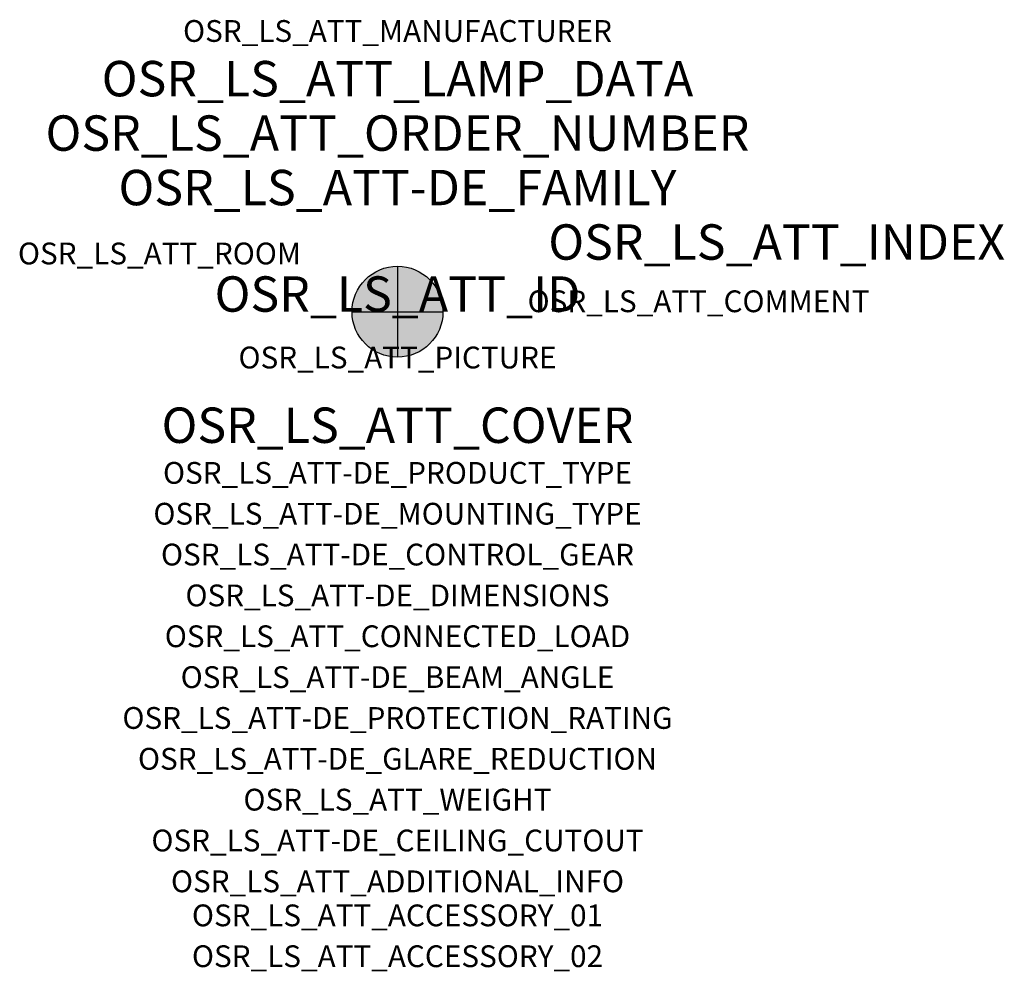
# Model space of a CAD drawing. Extents: x -1.39 to 2.23, y -2.42 to 1.07.
import ezdxf
from ezdxf.enums import TextEntityAlignment as Align

# ---------------------------------------------------------------- set-up
doc = ezdxf.new("R2010")
doc.units = 0
for name, color, linetype, true_color in [('osr_ls_att-de_beam_angle', 244, 'Continuous', 0xa02122), ('osr_ls_att-de_ceiling_cutout', 244, 'Continuous', 0xa02122), ('osr_ls_att-de_control_gear', 244, 'Continuous', 0xa02122), ('osr_ls_att-de_dimensions', 244, 'Continuous', 0xa02122), ('osr_ls_att-de_glare_reduction', 244, 'Continuous', 0xa02122), ('osr_ls_att-de_mounting_type', 244, 'Continuous', 0xa02122), ('osr_ls_att-de_product_type', 244, 'Continuous', 0xa02122), ('osr_ls_att-de_protection_rating', 244, 'Continuous', 0xa02122), ('osr_ls_att_accessory_01', 244, 'Continuous', 0xa02122), ('osr_ls_att_accessory_02', 244, 'Continuous', 0xa02122), ('osr_ls_att_additional_info', 244, 'Continuous', 0xa02122), ('osr_ls_att_comment', 244, 'Continuous', 0xa02122), ('osr_ls_att_connected_load', 244, 'Continuous', 0xa02122), ('osr_ls_att_cover', 244, 'Continuous', 0xa02122), ('osr_ls_att_id', 244, 'Continuous', 0xa02122), ('osr_ls_att_manufacturer', 244, 'Continuous', 0xa02122), ('osr_ls_att_picture', 244, 'Continuous', 0xa02122), ('osr_ls_att_room', 244, 'Continuous', 0xa02122), ('osr_ls_att_weight', 244, 'Continuous', 0xa02122)]:
    doc.layers.add(name, color=color, linetype=linetype, true_color=true_color)
for name, color, linetype in [('osr_ls_att-de_family', 7, 'Continuous'), ('osr_ls_att_index', 7, 'Continuous'), ('osr_ls_att_lamp_data', 7, 'Continuous'), ('osr_ls_att_order_number', 7, 'Continuous'), ('osr_ls_geo_contour', 7, 'Continuous'), ('osr_ls_geo_leo', 61, 'Continuous'), ('osr_ls_geo_snap', 61, 'Continuous')]:
    doc.layers.add(name, color=color, linetype=linetype)
doc.styles.add('osr_ls_txt_regular', font='txt')

msp = doc.modelspace()

# ---------------------------------------------------------------- hatches: boundary and pattern name
at = {"layer": 'osr_ls_geo_leo'}
h = msp.add_hatch(color=256, dxfattribs=at)
edge = h.paths.add_edge_path(flags=0)
edge.add_arc((0, 0), 0.167, 0, 360)

# ---------------------------------------------------------------- linework, layer by layer
at = {"layer": 'osr_ls_geo_contour'}
msp.add_circle((0, 0), 0.167, dxfattribs=at)
at = {"layer": 'osr_ls_geo_snap'}
for p, q in [((0, 0.167), (0, -0.167)), ((-0.167, 0), (0.167, 0))]:
    msp.add_line(p, q, dxfattribs=at)

# ---------------------------------------------------------------- texts
at = {"layer": 'osr_ls_att-de_beam_angle', "style": 'osr_ls_txt_regular'}
msp.add_attdef('OSR_LS_ATT-DE_BEAM_ANGLE', text='breit strahlend', height=0.08, dxfattribs=at).set_placement((0, -1.3818), align=Align.CENTER)
at = {"layer": 'osr_ls_att-de_ceiling_cutout', "style": 'osr_ls_txt_regular'}
msp.add_attdef('OSR_LS_ATT-DE_CEILING_CUTOUT', text='', height=0.08, dxfattribs=at).set_placement((0, -1.9818), align=Align.CENTER)
at = {"layer": 'osr_ls_att-de_control_gear', "style": 'osr_ls_txt_regular'}
msp.add_attdef('OSR_LS_ATT-DE_CONTROL_GEAR', text='', height=0.08, dxfattribs=at).set_placement((0, -0.9318), align=Align.CENTER)
at = {"layer": 'osr_ls_att-de_dimensions', "style": 'osr_ls_txt_regular'}
msp.add_attdef('OSR_LS_ATT-DE_DIMENSIONS', text='D | H: 334 mm x 665 mm', height=0.08, dxfattribs=at).set_placement((0, -1.0818), align=Align.CENTER)
at = {"layer": 'osr_ls_att-de_family', "style": 'osr_ls_txt_regular'}
msp.add_attdef('OSR_LS_ATT-DE_FAMILY', text='DL 11 iQ', height=0.13, dxfattribs=at).set_placement((0, 0.391), align=Align.CENTER)
at = {"layer": 'osr_ls_att-de_glare_reduction', "style": 'osr_ls_txt_regular'}
msp.add_attdef('OSR_LS_ATT-DE_GLARE_REDUCTION', text='', height=0.08, dxfattribs=at).set_placement((0, -1.6818), align=Align.CENTER)
at = {"layer": 'osr_ls_att-de_mounting_type', "style": 'osr_ls_txt_regular'}
msp.add_attdef('OSR_LS_ATT-DE_MOUNTING_TYPE', text='Mastaufsatz', height=0.08, dxfattribs=at).set_placement((0, -0.7818), align=Align.CENTER)
at = {"layer": 'osr_ls_att-de_product_type', "style": 'osr_ls_txt_regular'}
msp.add_attdef('OSR_LS_ATT-DE_PRODUCT_TYPE', text='Mastleuchte', height=0.08, dxfattribs=at).set_placement((0, -0.6318), align=Align.CENTER)
at = {"layer": 'osr_ls_att-de_protection_rating', "style": 'osr_ls_txt_regular'}
msp.add_attdef('OSR_LS_ATT-DE_PROTECTION_RATING', text='IP66', height=0.08, dxfattribs=at).set_placement((0, -1.5318), align=Align.CENTER)
at = {"layer": 'osr_ls_att_accessory_01', "style": 'osr_ls_txt_regular'}
msp.add_attdef('OSR_LS_ATT_ACCESSORY_01', text='', height=0.08, dxfattribs=at).set_placement((0, -2.2818), align=Align.BOTTOM_CENTER)
at = {"layer": 'osr_ls_att_accessory_02', "style": 'osr_ls_txt_regular'}
msp.add_attdef('OSR_LS_ATT_ACCESSORY_02', text='', height=0.08, dxfattribs=at).set_placement((0, -2.4318), align=Align.BOTTOM_CENTER)
at = {"layer": 'osr_ls_att_additional_info', "style": 'osr_ls_txt_regular'}
msp.add_attdef('OSR_LS_ATT_ADDITIONAL_INFO', text='', height=0.08, dxfattribs=at).set_placement((0, -2.1318), align=Align.CENTER)
at = {"layer": 'osr_ls_att_comment', "style": 'osr_ls_txt_regular'}
msp.add_attdef('OSR_LS_ATT_COMMENT', text='', height=0.08, dxfattribs=at).set_placement((0.4779, 0.0783), align=Align.TOP_LEFT)
at = {"layer": 'osr_ls_att_connected_load', "style": 'osr_ls_txt_regular'}
msp.add_attdef('OSR_LS_ATT_CONNECTED_LOAD', text='12.9 W', height=0.08, dxfattribs=at).set_placement((0, -1.2318), align=Align.CENTER)
at = {"layer": 'osr_ls_att_cover', "style": 'osr_ls_txt_regular'}
msp.add_attdef('OSR_LS_ATT_COVER', text='', height=0.13, dxfattribs=at).set_placement((0, -0.4818), align=Align.CENTER)
at = {"layer": 'osr_ls_att_id', "lineweight": 50, "style": 'osr_ls_txt_regular', "flags": 3}
msp.add_attdef('OSR_LS_ATT_ID', text='59424_42', height=0.13, dxfattribs=at).set_placement((0, 0), align=Align.CENTER)
at = {"layer": 'osr_ls_att_index', "color": 7, "lineweight": 50, "style": 'osr_ls_txt_regular'}
msp.add_attdef('OSR_LS_ATT_INDEX', (0.554, 0.191), '***', height=0.13, dxfattribs=at)
at = {"layer": 'osr_ls_att_lamp_data', "style": 'osr_ls_txt_regular'}
msp.add_attdef('OSR_LS_ATT_LAMP_DATA', text='1 x LED 2200K | CRI >= 70 1550 lm', height=0.13, dxfattribs=at).set_placement((0, 0.791), align=Align.CENTER)
at = {"layer": 'osr_ls_att_manufacturer', "style": 'osr_ls_txt_regular'}
msp.add_attdef('OSR_LS_ATT_MANUFACTURER', text='Siteco', height=0.08, dxfattribs=at).set_placement((0, 0.991), align=Align.CENTER)
at = {"layer": 'osr_ls_att_order_number', "style": 'osr_ls_txt_regular'}
msp.add_attdef('OSR_LS_ATT_ORDER_NUMBER', text='5XA5565AF14H000022+5XA54000XBS', height=0.13, dxfattribs=at).set_placement((0, 0.591), align=Align.CENTER)
at = {"layer": 'osr_ls_att_picture', "style": 'osr_ls_txt_regular', "flags": 1}
msp.add_attdef('OSR_LS_ATT_PICTURE', text='5XA5565AF14H000022.jpg', height=0.08, dxfattribs=at).set_placement((0, -0.2082), align=Align.CENTER)
at = {"layer": 'osr_ls_att_room', "style": 'osr_ls_txt_regular'}
msp.add_attdef('OSR_LS_ATT_ROOM', text='', height=0.08, dxfattribs=at).set_placement((-0.8744, 0.1739), align=Align.CENTER)
at = {"layer": 'osr_ls_att_weight', "style": 'osr_ls_txt_regular'}
msp.add_attdef('OSR_LS_ATT_WEIGHT', text='8.6 kg', height=0.08, dxfattribs=at).set_placement((0, -1.8318), align=Align.CENTER)

doc.saveas('drawing.dxf')
